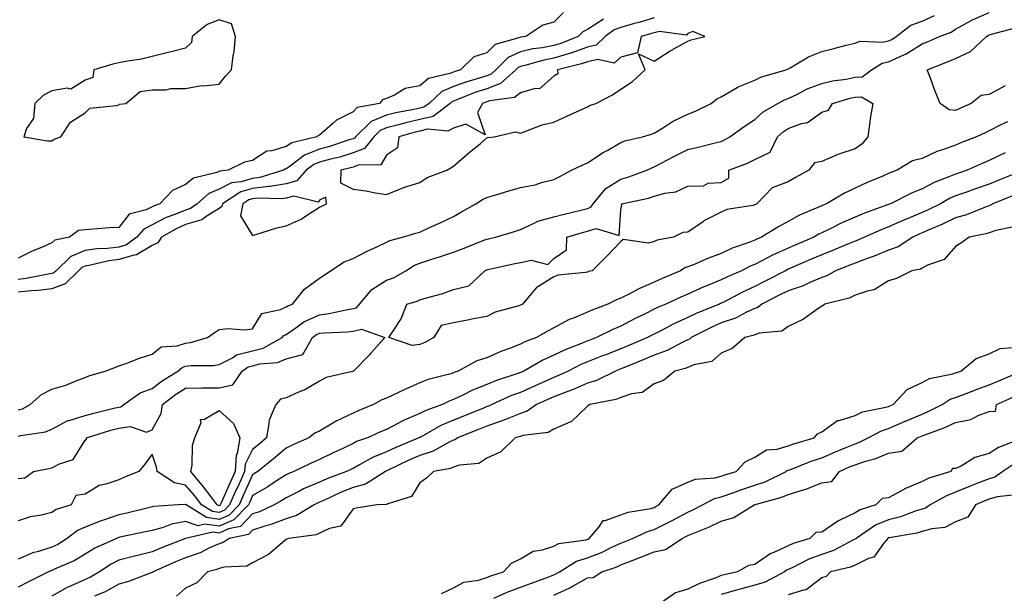
# Model space of a CAD drawing. Units: inches. Extents: x 992243 to 994883, y 7300538 to 7303178.
# Drawn here: x 992708 to 993003, y 7300946 to 7301117 of the extents above; entities that cross this region are included whole.
import ezdxf

# ---------------------------------------------------------------- set-up
doc = ezdxf.new("R2010")
doc.units = ezdxf.units.IN
doc.header["$MEASUREMENT"] = 0
doc.layers.add('Contour_99227300', color=7, linetype='Continuous', true_color=0x35807c)

msp = doc.modelspace()

# ---------------------------------------------------------------- linework, layer by layer
at = {"layer": 'Contour_99227300'}
for points in [[(992708.05, 7300992.49, 3182), (992708.84, 7300992.71, 3182), (992716.23, 7300993.74, 3182), (992718.05, 7300994.51, 3182), (992722.86, 7300997.11, 3182), (992723.29, 7300997.16, 3182), (992728.05, 7300998.67, 3182), (992730.58, 7300999.39, 3182), (992737.04, 7301000.91, 3182), (992738.05, 7301001.18, 3182), (992738.7, 7301001.27, 3182), (992739.56, 7301001.92, 3182), (992744.51, 7301005.46, 3182), (992748.05, 7301006.76, 3182), (992751, 7301008.97, 3182), (992755.75, 7301011.92, 3182), (992756.97, 7301013, 3182), (992758.05, 7301013.36, 3182), (992759.7, 7301013.57, 3182), (992766.41, 7301013.56, 3182), (992768.05, 7301013.84, 3182), (992772.05, 7301015.92, 3182), (992773.24, 7301016.73, 3182), (992778.05, 7301017.93, 3182), (992781.23, 7301018.74, 3182), (992786.91, 7301021.92, 3182), (992787.41, 7301022.56, 3182), (992788.05, 7301022.88, 3182), (992791, 7301024.87, 3182), (992793.36, 7301026.61, 3182), (992798.05, 7301028.76, 3182), (992800.87, 7301029.1, 3182), (992806.49, 7301030.36, 3182), (992808.05, 7301030.58, 3182), (992809.13, 7301030.84, 3182), (992810, 7301031.92, 3182), (992813.65, 7301036.32, 3182), (992818.05, 7301039.04, 3182), (992820.15, 7301039.82, 3182), (992823.79, 7301041.92, 3182), (992826.43, 7301043.54, 3182), (992828.05, 7301044.14, 3182), (992831.34, 7301045.21, 3182), (992833.93, 7301046.04, 3182), (992838.05, 7301047.41, 3182), (992841.3, 7301048.67, 3182), (992847.13, 7301051, 3182), (992848.05, 7301051.36, 3182), (992848.5, 7301051.47, 3182), (992850.61, 7301051.92, 3182), (992856.31, 7301053.66, 3182), (992858.05, 7301054.24, 3182), (992862.34, 7301056.21, 3182), (992863.22, 7301056.75, 3182), (992868.05, 7301057.96, 3182), (992871.16, 7301058.81, 3182), (992876.12, 7301059.99, 3182), (992878.05, 7301060.48, 3182), (992879.12, 7301060.85, 3182), (992879.8, 7301061.92, 3182), (992883.53, 7301066.44, 3182), (992888.05, 7301069.3, 3182), (992890.11, 7301069.86, 3182), (992895.78, 7301071.92, 3182), (992897.3, 7301072.67, 3182), (992898.05, 7301072.92, 3182), (992900.15, 7301074.02, 3182), (992903.93, 7301076.04, 3182), (992908.05, 7301078.12, 3182), (992911.11, 7301078.86, 3182), (992916.25, 7301080.12, 3182), (992918.05, 7301080.56, 3182), (992919, 7301080.97, 3182), (992920.66, 7301081.92, 3182), (992924.94, 7301085.03, 3182), (992928.05, 7301087.05, 3182), (992930.62, 7301089.35, 3182), (992935, 7301091.92, 3182), (992936.97, 7301093, 3182), (992938.05, 7301093.39, 3182), (992940.84, 7301094.71, 3182), (992943.73, 7301096.24, 3182), (992948.05, 7301097.9, 3182), (992951.32, 7301098.65, 3182), (992955.32, 7301099.19, 3182), (992958.05, 7301099.72, 3182), (992960.14, 7301099.83, 3182), (992962.95, 7301101.92, 3182), (992966.08, 7301103.89, 3182), (992968.05, 7301104.32, 3182), (992972.55, 7301106.42, 3182), (992973.26, 7301106.71, 3182), (992978.05, 7301109.67, 3182), (992979.64, 7301110.33, 3182), (992983.22, 7301111.92, 3182), (992986.73, 7301113.24, 3182), (992988.05, 7301114.07, 3182), (992992.94, 7301116.81, 3182), (992993.08, 7301116.89, 3182), (992998.05, 7301119.09, 3182)], [(992870.91, 7301119.06, 3181), (992868.05, 7301116.17, 3181), (992864.72, 7301115.25, 3181), (992859.65, 7301111.92, 3181), (992858.25, 7301111.72, 3181), (992858.05, 7301111.69, 3181), (992857.61, 7301111.48, 3181), (992850.48, 7301109.49, 3181), (992848.05, 7301107.04, 3181), (992844.17, 7301105.8, 3181), (992840.17, 7301101.92, 3181), (992838.52, 7301101.45, 3181), (992838.05, 7301101.28, 3181), (992836.94, 7301100.81, 3181), (992830.58, 7301099.39, 3181), (992828.05, 7301097.15, 3181), (992823.66, 7301096.31, 3181), (992820.49, 7301094.36, 3181), (992818.05, 7301093.38, 3181), (992816.93, 7301093.04, 3181), (992815.97, 7301091.92, 3181), (992809.33, 7301090.64, 3181), (992808.05, 7301089.41, 3181), (992803.11, 7301086.86, 3181), (992801.92, 7301085.79, 3181), (992798.05, 7301082.46, 3181), (992797.63, 7301082.34, 3181), (992797.27, 7301081.92, 3181), (992789.8, 7301080.17, 3181), (992788.05, 7301078.99, 3181), (992783.84, 7301077.71, 3181), (992782.34, 7301077.63, 3181), (992778.05, 7301074.88, 3181), (992775.59, 7301074.38, 3181), (992770.77, 7301071.92, 3181), (992768.32, 7301071.65, 3181), (992768.05, 7301071.51, 3181), (992767.34, 7301071.21, 3181), (992760.37, 7301069.6, 3181), (992758.05, 7301067.68, 3181), (992754.08, 7301065.89, 3181), (992750.3, 7301061.92, 3181), (992748.64, 7301061.33, 3181), (992748.05, 7301061.02, 3181), (992746.28, 7301060.15, 3181), (992741.2, 7301058.77, 3181), (992738.05, 7301054.84, 3181), (992735.26, 7301054.71, 3181), (992730.41, 7301054.28, 3181), (992728.05, 7301054.17, 3181), (992726.02, 7301053.95, 3181), (992723.33, 7301051.92, 3181), (992718.94, 7301051.03, 3181), (992718.05, 7301050.2, 3181), (992714.96, 7301048.83, 3181), (992712.24, 7301047.73, 3181), (992708.05, 7301045.61, 3181)], [(992708.05, 7301000.32, 3183), (992709.3, 7301000.67, 3183), (992711.61, 7301001.92, 3183), (992715.01, 7301004.96, 3183), (992718.05, 7301006.55, 3183), (992722.22, 7301007.75, 3183), (992725.04, 7301008.91, 3183), (992728.05, 7301009.97, 3183), (992729.41, 7301010.56, 3183), (992733.97, 7301011.92, 3183), (992736.95, 7301013.02, 3183), (992738.05, 7301013.48, 3183), (992740.45, 7301014.32, 3183), (992744.24, 7301015.73, 3183), (992748.05, 7301016.98, 3183), (992750.79, 7301019.18, 3183), (992755.56, 7301019.43, 3183), (992758.05, 7301020.26, 3183), (992759.52, 7301020.45, 3183), (992764.59, 7301021.92, 3183), (992766.61, 7301023.36, 3183), (992768.05, 7301024.35, 3183), (992770.73, 7301024.6, 3183), (992775.77, 7301024.2, 3183), (992778.05, 7301024.51, 3183), (992780.83, 7301029.14, 3183), (992786.4, 7301030.27, 3183), (992788.05, 7301031.07, 3183), (992788.56, 7301031.41, 3183), (992789.98, 7301031.92, 3183), (992793.6, 7301036.37, 3183), (992798.05, 7301039.64, 3183), (992799.41, 7301040.56, 3183), (992801.34, 7301041.92, 3183), (992805.41, 7301044.56, 3183), (992808.05, 7301045.57, 3183), (992812.23, 7301047.74, 3183), (992815.2, 7301049.07, 3183), (992818.05, 7301050.42, 3183), (992819.04, 7301050.93, 3183), (992822.83, 7301051.92, 3183), (992826.83, 7301053.14, 3183), (992828.05, 7301053.46, 3183), (992830.92, 7301054.79, 3183), (992833.85, 7301056.12, 3183), (992838.05, 7301058.11, 3183), (992840.5, 7301059.47, 3183), (992844.77, 7301061.92, 3183), (992846.78, 7301063.19, 3183), (992848.05, 7301063.8, 3183), (992850.72, 7301064.59, 3183), (992854.25, 7301065.72, 3183), (992858.05, 7301066.78, 3183), (992862.42, 7301067.55, 3183), (992864.39, 7301068.26, 3183), (992868.05, 7301069.16, 3183), (992869.86, 7301070.11, 3183), (992873.35, 7301071.92, 3183), (992876.48, 7301073.49, 3183), (992878.05, 7301074.13, 3183), (992882.78, 7301077.19, 3183), (992884.01, 7301077.88, 3183), (992888.05, 7301080.2, 3183), (992889.26, 7301080.71, 3183), (992894.53, 7301081.92, 3183), (992897.24, 7301082.73, 3183), (992898.05, 7301082.98, 3183), (992900.83, 7301084.7, 3183), (992903.5, 7301086.47, 3183), (992908.05, 7301088.67, 3183), (992910.4, 7301089.57, 3183), (992915.03, 7301091.92, 3183), (992916.7, 7301093.27, 3183), (992918.05, 7301093.9, 3183), (992922.78, 7301096.65, 3183), (992923.11, 7301096.86, 3183), (992928.05, 7301098.89, 3183), (992930.1, 7301099.87, 3183), (992937.49, 7301101.92, 3183), (992937.85, 7301102.12, 3183), (992938.05, 7301102.19, 3183), (992938.63, 7301102.5, 3183), (992944.14, 7301105.83, 3183), (992948.05, 7301107.38, 3183), (992951.65, 7301108.32, 3183), (992955.39, 7301109.26, 3183), (992958.05, 7301109.95, 3183), (992959.42, 7301110.55, 3183), (992966.34, 7301110.21, 3183), (992968.05, 7301110.58, 3183), (992968.96, 7301111.01, 3183), (992970.31, 7301111.92, 3183), (992974.71, 7301115.26, 3183), (992978.05, 7301116.48, 3183), (992981.78, 7301118.19, 3183)], [(992898.05, 7301117.49, 3183), (992893.79, 7301116.18, 3183), (992891.77, 7301115.64, 3183), (992888.05, 7301114.57, 3183), (992886.08, 7301113.89, 3183), (992883.42, 7301111.92, 3183), (992880.67, 7301109.3, 3183), (992878.05, 7301108.7, 3183), (992873.09, 7301106.96, 3183), (992873.03, 7301106.94, 3183), (992868.05, 7301105.45, 3183), (992865.1, 7301104.87, 3183), (992859.38, 7301103.25, 3183), (992858.05, 7301102.95, 3183), (992857.35, 7301102.62, 3183), (992856.65, 7301101.92, 3183), (992852.15, 7301097.82, 3183), (992848.05, 7301096.3, 3183), (992844.75, 7301095.22, 3183), (992839.07, 7301092.94, 3183), (992838.05, 7301092.56, 3183), (992837.6, 7301092.37, 3183), (992837.11, 7301091.92, 3183), (992832, 7301087.97, 3183), (992828.05, 7301087.06, 3183), (992823.85, 7301086.12, 3183), (992821.61, 7301085.48, 3183), (992818.05, 7301084.61, 3183), (992816.17, 7301083.8, 3183), (992814.23, 7301081.92, 3183), (992811.51, 7301078.46, 3183), (992808.05, 7301077.09, 3183), (992804.09, 7301075.88, 3183), (992801.35, 7301075.22, 3183), (992798.05, 7301074.3, 3183), (992796.34, 7301073.63, 3183), (992794.09, 7301071.92, 3183), (992791.24, 7301068.73, 3183), (992788.05, 7301067.9, 3183), (992783.25, 7301067.12, 3183), (992782.94, 7301067.03, 3183), (992778.05, 7301066.45, 3183), (992774.54, 7301065.43, 3183), (992769.03, 7301061.92, 3183), (992768.87, 7301061.1, 3183), (992768.05, 7301060.52, 3183), (992764.48, 7301058.35, 3183), (992762.84, 7301057.13, 3183), (992758.05, 7301055.68, 3183), (992755.4, 7301054.57, 3183), (992750.82, 7301051.92, 3183), (992749.75, 7301050.22, 3183), (992748.05, 7301049.41, 3183), (992743.35, 7301046.62, 3183), (992742.71, 7301046.58, 3183), (992738.05, 7301045.21, 3183), (992735.11, 7301044.86, 3183), (992729.67, 7301043.54, 3183), (992728.05, 7301043.3, 3183), (992727.07, 7301042.9, 3183), (992726.06, 7301041.92, 3183), (992722.03, 7301037.94, 3183), (992718.05, 7301036.49, 3183), (992713.99, 7301035.98, 3183), (992712.05, 7301035.92, 3183), (992708.05, 7301035.5, 3183)], [(992882.91, 7301117.06, 3182), (992878.05, 7301113.98, 3182), (992876.69, 7301113.28, 3182), (992875.34, 7301111.92, 3182), (992870.14, 7301109.83, 3182), (992868.05, 7301109.21, 3182), (992864.68, 7301108.55, 3182), (992861.8, 7301108.17, 3182), (992858.05, 7301107.32, 3182), (992854.38, 7301105.59, 3182), (992850.73, 7301101.92, 3182), (992849.33, 7301100.64, 3182), (992848.05, 7301100.17, 3182), (992845.45, 7301099.32, 3182), (992841.71, 7301098.26, 3182), (992838.05, 7301096.92, 3182), (992834.54, 7301095.43, 3182), (992830.76, 7301091.92, 3182), (992829.23, 7301090.74, 3182), (992828.05, 7301090.46, 3182), (992826.18, 7301090.05, 3182), (992820.87, 7301089.1, 3182), (992818.05, 7301088.4, 3182), (992813.48, 7301086.49, 3182), (992808.81, 7301081.92, 3182), (992808.48, 7301081.49, 3182), (992808.05, 7301081.32, 3182), (992807.2, 7301081.07, 3182), (992800.98, 7301078.99, 3182), (992798.05, 7301078.19, 3182), (992793.56, 7301076.41, 3182), (992789.32, 7301073.19, 3182), (992788.05, 7301072.33, 3182), (992787.74, 7301072.23, 3182), (992787.32, 7301071.92, 3182), (992780.21, 7301069.76, 3182), (992778.05, 7301069.51, 3182), (992774.63, 7301068.5, 3182), (992771.79, 7301068.18, 3182), (992768.05, 7301066.3, 3182), (992764.96, 7301065.01, 3182), (992761.46, 7301061.92, 3182), (992759.5, 7301060.47, 3182), (992758.05, 7301060.04, 3182), (992754.8, 7301058.67, 3182), (992752.21, 7301057.76, 3182), (992748.05, 7301055.57, 3182), (992745.61, 7301054.36, 3182), (992743.46, 7301051.92, 3182), (992740.34, 7301049.63, 3182), (992738.05, 7301048.96, 3182), (992734.69, 7301048.56, 3182), (992731.5, 7301048.47, 3182), (992728.05, 7301047.96, 3182), (992723.8, 7301046.17, 3182), (992719.36, 7301041.92, 3182), (992718.7, 7301041.27, 3182), (992718.05, 7301041.03, 3182), (992717.03, 7301040.9, 3182), (992710.41, 7301039.56, 3182), (992708.05, 7301039.31, 3182)], [(993002.83, 7301097.14, 3181), (992998.05, 7301094.53, 3181), (992995.7, 7301094.27, 3181), (992992.75, 7301091.92, 3181), (992989.5, 7301090.47, 3181), (992988.05, 7301089.81, 3181), (992986.09, 7301089.96, 3181), (992983.44, 7301091.92, 3181), (992981.86, 7301095.73, 3181), (992980.53, 7301099.44, 3181), (992979.58, 7301101.92, 3181), (992985.67, 7301104.3, 3181), (992988.05, 7301105.33, 3181), (992992.55, 7301107.42, 3181), (992997.24, 7301111.92, 3181), (992997.74, 7301112.23, 3181), (992998.05, 7301112.36, 3181), (992998.77, 7301112.64, 3181), (993005.56, 7301114.41, 3181)], [(993003.53, 7301086.44, 3182), (993001.59, 7301085.46, 3182), (992998.05, 7301083.66, 3182), (992996.85, 7301083.12, 3182), (992994.29, 7301081.92, 3182), (992989.78, 7301080.19, 3182), (992988.05, 7301079.44, 3182), (992984.14, 7301078.01, 3182), (992982.44, 7301077.53, 3182), (992978.05, 7301075.47, 3182), (992975.2, 7301074.77, 3182), (992970.64, 7301071.92, 3182), (992968.72, 7301071.25, 3182), (992968.05, 7301070.93, 3182), (992966.31, 7301070.18, 3182), (992961.66, 7301068.31, 3182), (992958.05, 7301066.56, 3182), (992954.84, 7301065.13, 3182), (992949.53, 7301061.92, 3182), (992948.48, 7301061.49, 3182), (992948.05, 7301061.29, 3182), (992946.88, 7301060.75, 3182), (992941.43, 7301058.54, 3182), (992938.05, 7301056.63, 3182), (992935, 7301054.97, 3182), (992930.09, 7301051.92, 3182), (992928.64, 7301051.33, 3182), (992928.05, 7301051.04, 3182), (992926.59, 7301050.46, 3182), (992921.34, 7301048.63, 3182), (992918.05, 7301047.08, 3182), (992914.28, 7301045.69, 3182), (992909.92, 7301043.79, 3182), (992908.05, 7301043.02, 3182), (992907.22, 7301042.75, 3182), (992905.9, 7301041.92, 3182), (992900.43, 7301039.54, 3182), (992898.05, 7301038.45, 3182), (992893.43, 7301036.54, 3182), (992891.66, 7301035.53, 3182), (992888.05, 7301033.67, 3182), (992886.73, 7301033.24, 3182), (992884.14, 7301031.92, 3182), (992879.71, 7301030.26, 3182), (992878.05, 7301029.49, 3182), (992873.9, 7301027.77, 3182), (992872.62, 7301027.35, 3182), (992868.05, 7301024.87, 3182), (992866.13, 7301023.84, 3182), (992862.84, 7301021.92, 3182), (992859.35, 7301020.62, 3182), (992858.05, 7301019.94, 3182), (992854.76, 7301018.63, 3182), (992852.25, 7301017.72, 3182), (992848.05, 7301015.86, 3182), (992845.01, 7301014.96, 3182), (992839.48, 7301011.92, 3182), (992838.42, 7301011.55, 3182), (992838.05, 7301011.38, 3182), (992837.24, 7301011.11, 3182), (992830.53, 7301009.44, 3182), (992828.05, 7301008.37, 3182), (992823.55, 7301006.42, 3182), (992821.6, 7301005.47, 3182), (992818.05, 7301003.82, 3182), (992816.69, 7301003.28, 3182), (992814.18, 7301001.92, 3182), (992809.83, 7301000.14, 3182), (992808.05, 7300999.34, 3182), (992803.2, 7300997.07, 3182), (992802.99, 7300996.98, 3182), (992798.05, 7300994.01, 3182), (992796.62, 7300993.35, 3182), (992794.88, 7300991.92, 3182), (992790.09, 7300989.88, 3182), (992788.05, 7300988.91, 3182), (992784.28, 7300985.69, 3182), (992779.62, 7300981.92, 3182), (992778.67, 7300981.3, 3182), (992778.05, 7300980.92, 3182), (992775.24, 7300974.73, 3182), (992774, 7300971.92, 3182), (992771.06, 7300968.91, 3182), (992768.05, 7300967.59, 3182), (992764.25, 7300968.12, 3182), (992758.16, 7300971.92, 3182), (992758.11, 7300971.98, 3182), (992758.05, 7300972.06, 3182), (992757.88, 7300972.09, 3182), (992755.82, 7300971.92, 3182), (992748.49, 7300971.48, 3182), (992748.05, 7300971.36, 3182), (992747.32, 7300971.19, 3182), (992740.5, 7300969.47, 3182), (992738.05, 7300968.92, 3182), (992733.47, 7300967.34, 3182), (992732.83, 7300967.14, 3182), (992728.05, 7300965.26, 3182), (992725.73, 7300964.24, 3182), (992722.71, 7300961.92, 3182), (992719.83, 7300960.14, 3182), (992718.05, 7300959.28, 3182), (992714.14, 7300958.01, 3182), (992712.38, 7300957.59, 3182), (992708.05, 7300955.75, 3182)], [(993002.86, 7301077.11, 3183), (992998.05, 7301074.81, 3183), (992995.99, 7301073.98, 3183), (992991.47, 7301071.92, 3183), (992988.9, 7301071.07, 3183), (992988.05, 7301070.77, 3183), (992986.05, 7301069.92, 3183), (992981.67, 7301068.3, 3183), (992978.05, 7301066.42, 3183), (992974.84, 7301065.13, 3183), (992968.59, 7301061.92, 3183), (992968.2, 7301061.77, 3183), (992968.05, 7301061.71, 3183), (992967.7, 7301061.57, 3183), (992960.88, 7301059.09, 3183), (992958.05, 7301057.91, 3183), (992953.87, 7301056.1, 3183), (992950.54, 7301054.41, 3183), (992948.05, 7301053.21, 3183), (992947.16, 7301052.81, 3183), (992945.72, 7301051.92, 3183), (992940.35, 7301049.62, 3183), (992938.05, 7301048.62, 3183), (992933.4, 7301046.57, 3183), (992931.87, 7301045.74, 3183), (992928.05, 7301043.8, 3183), (992926.7, 7301043.27, 3183), (992924.1, 7301041.92, 3183), (992919.9, 7301040.07, 3183), (992918.05, 7301039.15, 3183), (992913.43, 7301037.3, 3183), (992912.86, 7301037.11, 3183), (992908.05, 7301034.92, 3183), (992905.97, 7301034, 3183), (992901.5, 7301031.92, 3183), (992899.04, 7301030.93, 3183), (992898.05, 7301030.44, 3183), (992895.08, 7301028.95, 3183), (992892.34, 7301027.63, 3183), (992888.05, 7301025.34, 3183), (992885.63, 7301024.34, 3183), (992880.76, 7301021.92, 3183), (992878.77, 7301021.2, 3183), (992878.05, 7301020.92, 3183), (992876.31, 7301020.18, 3183), (992871.61, 7301018.36, 3183), (992868.05, 7301016.65, 3183), (992864.75, 7301015.22, 3183), (992859.09, 7301011.92, 3183), (992858.36, 7301011.61, 3183), (992858.05, 7301011.46, 3183), (992857.33, 7301011.2, 3183), (992850.87, 7301009.1, 3183), (992848.05, 7301007.93, 3183), (992843.75, 7301006.22, 3183), (992840.82, 7301004.69, 3183), (992838.05, 7301003.38, 3183), (992836.96, 7301003.01, 3183), (992834.81, 7301001.92, 3183), (992829.84, 7301000.13, 3183), (992828.05, 7300999.21, 3183), (992823.37, 7300997.24, 3183), (992822.9, 7300997.07, 3183), (992818.05, 7300994.49, 3183), (992816.24, 7300993.73, 3183), (992812.39, 7300991.92, 3183), (992809.12, 7300990.85, 3183), (992808.05, 7300990.29, 3183), (992804.96, 7300988.83, 3183), (992802.35, 7300987.62, 3183), (992798.05, 7300985.52, 3183), (992795.55, 7300984.42, 3183), (992790.41, 7300981.92, 3183), (992788.71, 7300981.26, 3183), (992788.05, 7300980.92, 3183), (992785.24, 7300979.11, 3183), (992782.61, 7300977.36, 3183), (992778.05, 7300974.69, 3183), (992777.19, 7300972.78, 3183), (992776.8, 7300971.92, 3183), (992772.47, 7300967.5, 3183), (992768.05, 7300965.55, 3183), (992763.83, 7300966.14, 3183), (992761.82, 7300965.69, 3183), (992758.05, 7300966.99, 3183), (992753.8, 7300966.17, 3183), (992751.33, 7300965.2, 3183), (992748.05, 7300964.32, 3183), (992746.11, 7300963.86, 3183), (992738.42, 7300962.29, 3183), (992738.05, 7300962.2, 3183), (992737.84, 7300962.13, 3183), (992737.35, 7300961.92, 3183), (992730.97, 7300959, 3183), (992728.05, 7300957.19, 3183), (992724.71, 7300955.26, 3183), (992718.84, 7300952.71, 3183), (992718.05, 7300952.33, 3183), (992717.75, 7300952.22, 3183), (992717.13, 7300951.92, 3183), (992711.08, 7300948.89, 3183), (992708.05, 7300947.33, 3183)], [(993007.9, 7301071.77, 3184), (993001.02, 7301068.95, 3184), (992998.05, 7301067.76, 3184), (992993.7, 7301066.27, 3184), (992991.64, 7301065.51, 3184), (992988.05, 7301064.24, 3184), (992986.42, 7301063.55, 3184), (992983.52, 7301061.92, 3184), (992979.87, 7301060.1, 3184), (992978.05, 7301059.3, 3184), (992973.59, 7301057.46, 3184), (992972.82, 7301057.15, 3184), (992968.05, 7301055, 3184), (992965.83, 7301054.14, 3184), (992960.82, 7301051.92, 3184), (992958.89, 7301051.08, 3184), (992958.05, 7301050.77, 3184), (992956.08, 7301049.95, 3184), (992951.83, 7301048.14, 3184), (992948.05, 7301046.64, 3184), (992944.75, 7301045.22, 3184), (992938.77, 7301042.64, 3184), (992938.05, 7301042.33, 3184), (992937.77, 7301042.2, 3184), (992937.24, 7301041.92, 3184), (992931.17, 7301038.8, 3184), (992928.05, 7301037.21, 3184), (992924.43, 7301035.54, 3184), (992918.58, 7301032.45, 3184), (992918.05, 7301032.18, 3184), (992917.86, 7301032.11, 3184), (992917.48, 7301031.92, 3184), (992910.77, 7301029.2, 3184), (992908.05, 7301027.89, 3184), (992903.91, 7301026.06, 3184), (992900.19, 7301024.06, 3184), (992898.05, 7301022.97, 3184), (992897.35, 7301022.62, 3184), (992896.06, 7301021.92, 3184), (992890.45, 7301019.52, 3184), (992888.05, 7301018.52, 3184), (992883.25, 7301016.72, 3184), (992882.59, 7301016.46, 3184), (992878.05, 7301014.68, 3184), (992876.11, 7301013.86, 3184), (992872.3, 7301011.92, 3184), (992869.41, 7301010.56, 3184), (992868.05, 7301010.04, 3184), (992864.65, 7301008.52, 3184), (992862.42, 7301007.55, 3184), (992858.05, 7301005.56, 3184), (992855.38, 7301004.59, 3184), (992849.51, 7301001.92, 3184), (992848.51, 7301001.46, 3184), (992848.05, 7301001.3, 3184), (992847.01, 7301000.88, 3184), (992841.4, 7300998.57, 3184), (992838.05, 7300997.2, 3184), (992834.33, 7300995.64, 3184), (992828.44, 7300992.31, 3184), (992828.05, 7300992.11, 3184), (992827.92, 7300992.05, 3184), (992827.7, 7300991.92, 3184), (992820.85, 7300989.12, 3184), (992818.05, 7300987.82, 3184), (992813.85, 7300986.12, 3184), (992810, 7300983.87, 3184), (992808.05, 7300982.85, 3184), (992807.42, 7300982.55, 3184), (992806.15, 7300981.92, 3184), (992800.26, 7300979.71, 3184), (992798.05, 7300978.73, 3184), (992793.29, 7300976.68, 3184), (992792.27, 7300976.14, 3184), (992788.05, 7300974.06, 3184), (992786.75, 7300973.22, 3184), (992784.47, 7300971.92, 3184), (992780.08, 7300969.89, 3184), (992778.05, 7300969.23, 3184), (992774.47, 7300965.5, 3184), (992770.89, 7300964.76, 3184), (992768.05, 7300963.52, 3184), (992766.19, 7300963.78, 3184), (992758.06, 7300961.93, 3184), (992758.01, 7300961.92, 3184), (992750.86, 7300959.11, 3184), (992748.05, 7300957.89, 3184), (992743.23, 7300956.74, 3184), (992742.73, 7300956.6, 3184), (992738.05, 7300955.37, 3184), (992735.76, 7300954.21, 3184), (992732.29, 7300951.92, 3184), (992729.62, 7300950.35, 3184), (992728.05, 7300949.63, 3184), (992723.87, 7300947.74, 3184), (992722.69, 7300947.28, 3184), (992718.05, 7300944.67, 3184)], [(993005.52, 7301064.45, 3185), (992999.21, 7301061.92, 3185), (992998.5, 7301061.47, 3185), (992998.05, 7301061.32, 3185), (992997.14, 7301061.01, 3185), (992991.34, 7301058.63, 3185), (992988.05, 7301057.72, 3185), (992984.12, 7301055.85, 3185), (992980.37, 7301054.24, 3185), (992978.05, 7301053.21, 3185), (992977.14, 7301052.83, 3185), (992975.25, 7301051.92, 3185), (992970.94, 7301049.03, 3185), (992968.05, 7301048.03, 3185), (992963.71, 7301046.26, 3185), (992961.69, 7301045.56, 3185), (992958.05, 7301044.21, 3185), (992956.44, 7301043.53, 3185), (992952.22, 7301041.92, 3185), (992949.55, 7301040.42, 3185), (992948.05, 7301039.89, 3185), (992944.52, 7301038.39, 3185), (992942.55, 7301037.42, 3185), (992938.05, 7301035.92, 3185), (992935.4, 7301034.57, 3185), (992930.17, 7301031.92, 3185), (992929.03, 7301030.94, 3185), (992928.05, 7301030.6, 3185), (992925.64, 7301029.51, 3185), (992922.26, 7301027.71, 3185), (992918.05, 7301026.29, 3185), (992915.01, 7301024.96, 3185), (992909.04, 7301021.92, 3185), (992908.53, 7301021.44, 3185), (992908.05, 7301021.25, 3185), (992906.8, 7301020.67, 3185), (992901.94, 7301018.03, 3185), (992898.05, 7301016.7, 3185), (992894.69, 7301015.28, 3185), (992889.14, 7301013.01, 3185), (992888.05, 7301012.55, 3185), (992887.58, 7301012.39, 3185), (992886.44, 7301011.92, 3185), (992880.83, 7301009.14, 3185), (992878.05, 7301008.31, 3185), (992873.62, 7301006.35, 3185), (992871.88, 7301005.75, 3185), (992868.05, 7301004.25, 3185), (992866.43, 7301003.54, 3185), (992862.91, 7301001.92, 3185), (992860.05, 7300999.92, 3185), (992858.05, 7300999.28, 3185), (992853.62, 7300997.49, 3185), (992852.84, 7300997.13, 3185), (992848.05, 7300995.49, 3185), (992845.52, 7300994.45, 3185), (992839.28, 7300991.92, 3185), (992838.58, 7300991.39, 3185), (992838.05, 7300991.23, 3185), (992836.76, 7300990.63, 3185), (992832.03, 7300987.94, 3185), (992828.05, 7300986.71, 3185), (992824.7, 7300985.27, 3185), (992818.33, 7300982.2, 3185), (992818.05, 7300982.08, 3185), (992817.94, 7300982.03, 3185), (992817.76, 7300981.92, 3185), (992811.83, 7300978.14, 3185), (992808.05, 7300977.15, 3185), (992804.32, 7300975.65, 3185), (992799.51, 7300973.38, 3185), (992798.05, 7300972.73, 3185), (992797.48, 7300972.49, 3185), (992796.41, 7300971.92, 3185), (992791.21, 7300968.76, 3185), (992788.05, 7300967.81, 3185), (992783.84, 7300966.13, 3185), (992781.71, 7300965.58, 3185), (992778.05, 7300964.39, 3185), (992776.84, 7300963.13, 3185), (992771.03, 7300961.92, 3185), (992769.29, 7300960.68, 3185), (992768.05, 7300960.33, 3185), (992765.21, 7300959.08, 3185), (992762.35, 7300957.62, 3185), (992758.05, 7300956.15, 3185), (992755.05, 7300954.92, 3185), (992748.39, 7300951.92, 3185), (992748.22, 7300951.75, 3185), (992748.05, 7300951.69, 3185), (992747.71, 7300951.58, 3185), (992740.97, 7300949, 3185), (992738.05, 7300948.21, 3185), (992733.99, 7300945.98, 3185), (992730.83, 7300944.7, 3185)], [(993005, 7301054.97, 3186), (993000.06, 7301053.93, 3186), (992998.05, 7301053.24, 3186), (992997.06, 7301052.91, 3186), (992992.08, 7301051.92, 3186), (992989.78, 7301050.19, 3186), (992988.05, 7301049.12, 3186), (992984.68, 7301045.29, 3186), (992979.68, 7301043.55, 3186), (992978.05, 7301042.7, 3186), (992977.55, 7301042.42, 3186), (992974.95, 7301041.92, 3186), (992970.38, 7301039.59, 3186), (992968.05, 7301038.88, 3186), (992963.76, 7301036.21, 3186), (992962.07, 7301035.94, 3186), (992958.05, 7301034.56, 3186), (992956.27, 7301033.7, 3186), (992948.95, 7301031.92, 3186), (992948.46, 7301031.51, 3186), (992948.05, 7301031.32, 3186), (992946.18, 7301030.05, 3186), (992942.58, 7301027.39, 3186), (992938.05, 7301025.28, 3186), (992936.15, 7301023.82, 3186), (992929.33, 7301023.2, 3186), (992928.05, 7301022.76, 3186), (992927.47, 7301022.5, 3186), (992925.1, 7301021.92, 3186), (992921.29, 7301018.68, 3186), (992918.05, 7301017.26, 3186), (992915.24, 7301014.73, 3186), (992909.91, 7301013.78, 3186), (992908.05, 7301013.02, 3186), (992907.3, 7301012.67, 3186), (992904.21, 7301011.92, 3186), (992900.84, 7301009.13, 3186), (992898.05, 7301008.07, 3186), (992894.44, 7301005.53, 3186), (992891.24, 7301005.11, 3186), (992888.05, 7301004, 3186), (992886.58, 7301003.39, 3186), (992878.78, 7301001.92, 3186), (992878.37, 7301001.6, 3186), (992878.05, 7301001.43, 3186), (992873.2, 7300996.77, 3186), (992872.81, 7300996.68, 3186), (992868.05, 7300994.54, 3186), (992866.39, 7300993.58, 3186), (992858.77, 7300992.64, 3186), (992858.05, 7300992.41, 3186), (992857.7, 7300992.27, 3186), (992856.49, 7300991.92, 3186), (992852.23, 7300987.74, 3186), (992848.05, 7300985.85, 3186), (992845.64, 7300984.33, 3186), (992839.9, 7300983.77, 3186), (992838.05, 7300983.17, 3186), (992837.19, 7300982.78, 3186), (992832.11, 7300981.92, 3186), (992830.05, 7300979.92, 3186), (992828.05, 7300978.57, 3186), (992825.56, 7300974.41, 3186), (992818.41, 7300972.28, 3186), (992818.05, 7300972.09, 3186), (992817.94, 7300972.03, 3186), (992815.12, 7300971.92, 3186), (992809.01, 7300970.96, 3186), (992808.05, 7300970.77, 3186), (992804.38, 7300965.59, 3186), (992801.02, 7300964.89, 3186), (992798.05, 7300963.49, 3186), (992797, 7300962.97, 3186), (992788.74, 7300961.92, 3186), (992788.28, 7300961.69, 3186), (992788.05, 7300961.63, 3186), (992786.25, 7300960.12, 3186), (992782.84, 7300957.13, 3186), (992778.05, 7300954.65, 3186), (992776.31, 7300953.66, 3186), (992769.5, 7300953.37, 3186), (992768.05, 7300952.96, 3186), (992767.34, 7300952.63, 3186), (992764.63, 7300951.92, 3186), (992761.37, 7300948.6, 3186), (992758.05, 7300947.03, 3186), (992755.31, 7300944.66, 3186)], [(992708.05, 7300979.84, 3181), (992709.97, 7300980, 3181), (992712.65, 7300981.92, 3181), (992717.17, 7300982.8, 3181), (992718.05, 7300982.96, 3181), (992720.34, 7300984.21, 3181), (992724.44, 7300985.53, 3181), (992728.05, 7300991.32, 3181), (992728.41, 7300991.56, 3181), (992728.41, 7300991.92, 3181), (992735.73, 7300994.24, 3181), (992738.05, 7300994.86, 3181), (992741.44, 7300995.31, 3181), (992746.35, 7300993.62, 3181), (992748.05, 7300994.39, 3181), (992750.75, 7300999.22, 3181), (992751.17, 7301001.92, 3181), (992755.06, 7301004.91, 3181), (992758.05, 7301006.84, 3181), (992763.03, 7301006.9, 3181), (992763.07, 7301006.9, 3181), (992768.05, 7301006.95, 3181), (992772.18, 7301007.79, 3181), (992774.9, 7301011.92, 3181), (992776.76, 7301013.21, 3181), (992778.05, 7301013.53, 3181), (992780.21, 7301014.08, 3181), (992785.48, 7301014.49, 3181), (992788.05, 7301015.56, 3181), (992793.05, 7301016.92, 3181), (992795.98, 7301021.92, 3181), (992797.17, 7301022.8, 3181), (992798.05, 7301023.2, 3181), (992799.51, 7301023.38, 3181), (992806.36, 7301023.61, 3181), (992808.05, 7301023.85, 3181), (992810.61, 7301024.48, 3181), (992817.6, 7301021.92, 3181), (992813.38, 7301017.25, 3181), (992813.07, 7301016.9, 3181), (992808.24, 7301011.92, 3181), (992808.1, 7301011.87, 3181), (992808.05, 7301011.85, 3181), (992807.94, 7301011.81, 3181), (992800.01, 7301009.96, 3181), (992798.05, 7301008.93, 3181), (992793.62, 7301006.35, 3181), (992791.72, 7301005.59, 3181), (992788.05, 7301003.89, 3181), (992786.43, 7301003.54, 3181), (992785.04, 7301001.92, 3181), (992782.94, 7300997.03, 3181), (992782.98, 7300996.85, 3181), (992782.16, 7300991.92, 3181), (992779.95, 7300990.02, 3181), (992778.05, 7300988.47, 3181), (992775.82, 7300984.15, 3181), (992775.66, 7300981.92, 3181), (992773.7, 7300977.57, 3181), (992773.29, 7300976.68, 3181), (992771.19, 7300971.92, 3181), (992769.64, 7300970.33, 3181), (992768.05, 7300969.63, 3181), (992766.05, 7300969.92, 3181), (992762.83, 7300971.92, 3181), (992760.76, 7300974.63, 3181), (992758.05, 7300977.86, 3181), (992754.69, 7300978.56, 3181), (992749.53, 7300981.92, 3181), (992749.38, 7300983.25, 3181), (992748.05, 7300987.08, 3181), (992745.89, 7300984.08, 3181), (992744.09, 7300981.92, 3181), (992739.77, 7300980.2, 3181), (992738.05, 7300979.42, 3181), (992734.21, 7300978.08, 3181), (992732.22, 7300977.75, 3181), (992728.05, 7300975.14, 3181), (992725.27, 7300974.7, 3181), (992723.87, 7300971.92, 3181), (992719.4, 7300970.57, 3181), (992718.05, 7300969.63, 3181), (992714.98, 7300968.85, 3181), (992711.63, 7300968.34, 3181), (992708.05, 7300967.15, 3181)], [(992834.53, 7300945.44, 3186), (992838.05, 7300947.16, 3186), (992841.16, 7300948.81, 3186), (992845.56, 7300949.43, 3186), (992848.05, 7300950.22, 3186), (992849.24, 7300950.73, 3186), (992853.01, 7300951.92, 3186), (992855.42, 7300954.55, 3186), (992858.05, 7300955.86, 3186), (992861.87, 7300958.1, 3186), (992864.64, 7300958.51, 3186), (992868.05, 7300959.64, 3186), (992869.56, 7300960.41, 3186), (992877.66, 7300961.53, 3186), (992878.05, 7300961.65, 3186), (992878.25, 7300961.72, 3186), (992878.64, 7300961.92, 3186), (992881.55, 7300965.42, 3186), (992882.74, 7300967.23, 3186), (992883.35, 7300967.22, 3186), (992888.05, 7300968.96, 3186), (992890.22, 7300969.75, 3186), (992897.02, 7300970.89, 3186), (992898.05, 7300971.18, 3186), (992898.54, 7300971.43, 3186), (992899.44, 7300971.92, 3186), (992903.37, 7300976.6, 3186), (992908.05, 7300978.75, 3186), (992910.33, 7300979.64, 3186), (992916.18, 7300980.05, 3186), (992918.05, 7300980.51, 3186), (992919.09, 7300980.88, 3186), (992922.46, 7300981.92, 3186), (992925.15, 7300984.82, 3186), (992928.05, 7300986.18, 3186), (992931.61, 7300988.36, 3186), (992934.71, 7300988.58, 3186), (992938.05, 7300989.6, 3186), (992939.76, 7300990.21, 3186), (992945.83, 7300991.92, 3186), (992946.82, 7300993.15, 3186), (992948.05, 7300993.8, 3186), (992952.81, 7300997.16, 3186), (992953.32, 7300997.19, 3186), (992958.05, 7300998.69, 3186), (992960.28, 7300999.69, 3186), (992967.22, 7301001.09, 3186), (992968.05, 7301001.35, 3186), (992968.44, 7301001.53, 3186), (992969.38, 7301001.92, 3186), (992973.56, 7301006.41, 3186), (992978.05, 7301008.49, 3186), (992980.26, 7301009.71, 3186), (992987.22, 7301011.09, 3186), (992988.05, 7301011.38, 3186), (992988.44, 7301011.53, 3186), (992989.62, 7301011.92, 3186), (992994.25, 7301015.72, 3186), (992998.05, 7301017.08, 3186), (993001.35, 7301018.62, 3186), (993005.08, 7301018.95, 3186)], [(992850.14, 7300944.01, 3185), (992854.09, 7300945.88, 3185), (992858.05, 7300947.33, 3185), (992861.4, 7300948.57, 3185), (992866.59, 7300950.46, 3185), (992868.05, 7300951, 3185), (992868.68, 7300951.29, 3185), (992869.73, 7300951.92, 3185), (992874.84, 7300955.13, 3185), (992878.05, 7300956.13, 3185), (992882.23, 7300957.74, 3185), (992885.52, 7300959.39, 3185), (992888.05, 7300960.54, 3185), (992889.04, 7300960.93, 3185), (992891.54, 7300961.92, 3185), (992896, 7300963.97, 3185), (992898.05, 7300964.53, 3185), (992902.95, 7300967.02, 3185), (992903.39, 7300967.26, 3185), (992908.05, 7300969.75, 3185), (992909.56, 7300970.41, 3185), (992912.42, 7300971.92, 3185), (992916.08, 7300973.89, 3185), (992918.05, 7300974.37, 3185), (992921.81, 7300975.68, 3185), (992923.63, 7300976.34, 3185), (992928.05, 7300977.8, 3185), (992931.13, 7300978.84, 3185), (992937.44, 7300981.92, 3185), (992937.79, 7300982.18, 3185), (992938.05, 7300982.26, 3185), (992938.58, 7300982.45, 3185), (992944.96, 7300985.01, 3185), (992948.05, 7300986, 3185), (992952.18, 7300987.79, 3185), (992955.11, 7300988.98, 3185), (992958.05, 7300990.2, 3185), (992959.33, 7300990.64, 3185), (992961.92, 7300991.92, 3185), (992965.88, 7300994.09, 3185), (992968.05, 7300994.78, 3185), (992973.04, 7300996.93, 3185), (992973.07, 7300996.94, 3185), (992978.05, 7300999.06, 3185), (992980.08, 7300999.89, 3185), (992984.07, 7301001.92, 3185), (992986.47, 7301003.5, 3185), (992988.05, 7301004.05, 3185), (992991.48, 7301005.35, 3185), (992993.72, 7301006.25, 3185), (992998.05, 7301007.78, 3185), (993000.93, 7301009.04, 3185), (993007.77, 7301011.92, 3185)], [(992868.05, 7300944.99, 3184), (992872.82, 7300947.15, 3184), (992874.01, 7300947.88, 3184), (992878.05, 7300950.15, 3184), (992879.77, 7300950.2, 3184), (992882.33, 7300951.92, 3184), (992886.62, 7300953.35, 3184), (992888.05, 7300954, 3184), (992891.46, 7300955.33, 3184), (992893.75, 7300956.22, 3184), (992898.05, 7300957.91, 3184), (992901.4, 7300958.57, 3184), (992906.4, 7300961.92, 3184), (992907.5, 7300962.47, 3184), (992908.05, 7300962.76, 3184), (992909.53, 7300963.4, 3184), (992914.58, 7300965.39, 3184), (992918.05, 7300967.11, 3184), (992921.81, 7300968.16, 3184), (992927.85, 7300971.92, 3184), (992928, 7300971.97, 3184), (992928.05, 7300971.99, 3184), (992928.16, 7300972.03, 3184), (992935.86, 7300974.11, 3184), (992938.05, 7300975.05, 3184), (992942.61, 7300976.48, 3184), (992943.31, 7300976.66, 3184), (992948.05, 7300978.54, 3184), (992951.07, 7300978.9, 3184), (992953.4, 7300981.92, 3184), (992956.61, 7300983.36, 3184), (992958.05, 7300983.95, 3184), (992961.11, 7300984.98, 3184), (992964.2, 7300985.77, 3184), (992968.05, 7300987.42, 3184), (992972.03, 7300987.94, 3184), (992976.58, 7300991.92, 3184), (992977.6, 7300992.37, 3184), (992978.05, 7300992.55, 3184), (992979.12, 7300992.99, 3184), (992984.88, 7300995.09, 3184), (992988.05, 7300996.59, 3184), (992992.57, 7300997.4, 3184), (992994.77, 7300998.64, 3184), (992998.05, 7300999.8, 3184), (992999.99, 7300999.98, 3184), (993000.25, 7301001.92, 3184), (993005.66, 7301004.31, 3184)], [(993008.02, 7300991.89, 3184), (993000.9, 7300989.07, 3184), (992998.05, 7300987.33, 3184), (992993.83, 7300986.14, 3184), (992989.68, 7300983.55, 3184), (992988.05, 7300982.76, 3184), (992987.13, 7300982.84, 3184), (992986.66, 7300981.92, 3184), (992980.05, 7300979.92, 3184), (992978.05, 7300978.89, 3184), (992973.12, 7300976.85, 3184), (992972.75, 7300976.62, 3184), (992968.05, 7300974.02, 3184), (992966.08, 7300973.89, 3184), (992964.24, 7300971.92, 3184), (992959.51, 7300970.46, 3184), (992958.05, 7300969.56, 3184), (992953.47, 7300967.34, 3184), (992952.86, 7300967.11, 3184), (992948.05, 7300963.81, 3184), (992946.33, 7300963.64, 3184), (992944.51, 7300961.92, 3184), (992939.55, 7300960.42, 3184), (992938.05, 7300959.73, 3184), (992933.95, 7300957.82, 3184), (992932.63, 7300957.34, 3184), (992928.05, 7300954.14, 3184), (992926.16, 7300953.81, 3184), (992922.9, 7300951.92, 3184), (992918.92, 7300951.05, 3184), (992918.05, 7300950.81, 3184), (992916.19, 7300950.06, 3184), (992911.55, 7300948.42, 3184), (992908.05, 7300946.79, 3184), (992904.35, 7300945.62, 3184), (992899.1, 7300941.92, 3184)], [(993005.71, 7300984.26, 3185), (993002.17, 7300981.92, 3185), (992999.76, 7300980.21, 3185), (992998.05, 7300979.68, 3185), (992994.41, 7300978.28, 3185), (992992.42, 7300977.55, 3185), (992988.05, 7300975.73, 3185), (992985.3, 7300974.67, 3185), (992980.5, 7300971.92, 3185), (992979.03, 7300970.94, 3185), (992978.05, 7300970.66, 3185), (992976.24, 7300970.11, 3185), (992971.6, 7300968.37, 3185), (992968.05, 7300967.5, 3185), (992964.11, 7300965.86, 3185), (992958.37, 7300961.92, 3185), (992958.23, 7300961.74, 3185), (992958.05, 7300961.66, 3185), (992957.58, 7300961.45, 3185), (992951.63, 7300958.34, 3185), (992948.05, 7300957.13, 3185), (992944.24, 7300955.73, 3185), (992939.39, 7300953.26, 3185), (992938.05, 7300952.65, 3185), (992937.55, 7300952.42, 3185), (992936.9, 7300951.92, 3185), (992931.17, 7300948.8, 3185), (992928.05, 7300947.91, 3185), (992923.28, 7300946.69, 3185), (992922.59, 7300946.46, 3185), (992918.05, 7300945.16, 3185)], [(993005.12, 7300974.85, 3186), (993000.51, 7300974.38, 3186), (992998.05, 7300973.62, 3186), (992996.82, 7300973.15, 3186), (992994.04, 7300971.92, 3186), (992991.67, 7300968.3, 3186), (992988.05, 7300966.83, 3186), (992984.84, 7300965.13, 3186), (992980.93, 7300964.8, 3186), (992978.05, 7300963.96, 3186), (992976.48, 7300963.49, 3186), (992968.26, 7300962.13, 3186), (992968.05, 7300962.09, 3186), (992967.93, 7300962.04, 3186), (992967.77, 7300961.92, 3186), (992966.48, 7300960.35, 3186), (992963.67, 7300956.3, 3186), (992962.04, 7300955.91, 3186), (992958.05, 7300953.96, 3186), (992956.63, 7300953.34, 3186), (992950.67, 7300951.92, 3186), (992949.41, 7300950.56, 3186), (992948.05, 7300950.14, 3186), (992943.46, 7300946.51, 3186), (992942.61, 7300946.48, 3186), (992938.05, 7300945.01, 3186)]]:
    msp.add_polyline3d(points, dxfattribs=at)
for points in [[(992718.05, 7301080.67, 3181), (992718.79, 7301081.18, 3181), (992720.8, 7301081.92, 3181), (992723.67, 7301086.3, 3181), (992728.05, 7301089.05, 3181), (992729.46, 7301090.51, 3181), (992737.41, 7301091.28, 3181), (992738.05, 7301091.52, 3181), (992738.34, 7301091.63, 3181), (992740.18, 7301091.92, 3181), (992744.51, 7301095.46, 3181), (992748.05, 7301095.94, 3181), (992752.09, 7301095.96, 3181), (992753.63, 7301096.34, 3181), (992758.05, 7301096.33, 3181), (992762.75, 7301097.22, 3181), (992763.29, 7301097.16, 3181), (992768.05, 7301097.7, 3181), (992769.94, 7301100.03, 3181), (992771.72, 7301101.92, 3181), (992772.2, 7301106.07, 3181), (992772.53, 7301107.44, 3181), (992772.91, 7301111.92, 3181), (992771.79, 7301115.66, 3181), (992768.05, 7301116.87, 3181), (992764.49, 7301115.48, 3181), (992760.02, 7301111.92, 3181), (992759.84, 7301110.13, 3181), (992758.05, 7301108.37, 3181), (992753.34, 7301107.21, 3181), (992752.87, 7301107.1, 3181), (992748.05, 7301105.94, 3181), (992744.82, 7301105.15, 3181), (992740.66, 7301104.53, 3181), (992738.05, 7301103.98, 3181), (992736.34, 7301103.63, 3181), (992730.65, 7301101.92, 3181), (992730.3, 7301099.67, 3181), (992728.05, 7301098.89, 3181), (992723.8, 7301096.17, 3181), (992722.63, 7301096.5, 3181), (992718.05, 7301095.69, 3181), (992715.63, 7301094.34, 3181), (992713.02, 7301091.92, 3181), (992712.6, 7301087.37, 3181), (992710.55, 7301084.42, 3181), (992709.72, 7301081.92, 3181), (992716.83, 7301080.7, 3181)], [(992828.05, 7301068.28, 3184), (992830.24, 7301069.73, 3184), (992836.06, 7301071.92, 3184), (992837.29, 7301072.68, 3184), (992838.05, 7301073.14, 3184), (992842.77, 7301077.2, 3184), (992846, 7301079.87, 3184), (992848.05, 7301081.57, 3184), (992848.3, 7301081.67, 3184), (992850.24, 7301081.92, 3184), (992856.61, 7301083.36, 3184), (992858.05, 7301083.05, 3184), (992859.69, 7301083.56, 3184), (992864.51, 7301085.46, 3184), (992868.05, 7301086.31, 3184), (992871.92, 7301088.05, 3184), (992876.09, 7301089.96, 3184), (992878.05, 7301090.85, 3184), (992878.72, 7301091.25, 3184), (992880.58, 7301091.92, 3184), (992885.55, 7301094.42, 3184), (992888.05, 7301096.11, 3184), (992891.5, 7301098.47, 3184), (992895.34, 7301101.92, 3184), (992893.29, 7301106.68, 3184), (992898.05, 7301104.5, 3184), (992902.52, 7301107.45, 3184), (992904.83, 7301108.7, 3184), (992908.05, 7301110.54, 3184), (992909.05, 7301110.92, 3184), (992913.16, 7301111.92, 3184), (992909.56, 7301113.43, 3184), (992908.05, 7301112.81, 3184), (992907.63, 7301112.34, 3184), (992899.56, 7301113.43, 3184), (992898.05, 7301113, 3184), (992897.22, 7301112.75, 3184), (992894.09, 7301111.92, 3184), (992892.99, 7301106.98, 3184), (992888.05, 7301105.74, 3184), (992886.03, 7301103.94, 3184), (992881.14, 7301105.01, 3184), (992878.05, 7301104.29, 3184), (992876.29, 7301103.68, 3184), (992869.12, 7301101.92, 3184), (992869.25, 7301100.72, 3184), (992868.05, 7301100.09, 3184), (992863.73, 7301096.24, 3184), (992862.47, 7301096.34, 3184), (992858.05, 7301095.09, 3184), (992856.34, 7301093.63, 3184), (992848.84, 7301092.71, 3184), (992848.05, 7301092.42, 3184), (992847.68, 7301092.29, 3184), (992846.74, 7301091.92, 3184), (992845.28, 7301089.15, 3184), (992847.5, 7301082.47, 3184), (992841.78, 7301085.65, 3184), (992838.05, 7301084.53, 3184), (992836.41, 7301083.56, 3184), (992830.3, 7301084.17, 3184), (992828.05, 7301083.64, 3184), (992826.64, 7301083.33, 3184), (992821.74, 7301081.92, 3184), (992821.32, 7301078.65, 3184), (992818.05, 7301076.47, 3184), (992816.39, 7301073.58, 3184), (992809.58, 7301073.45, 3184), (992808.05, 7301072.85, 3184), (992807.34, 7301072.63, 3184), (992804.43, 7301071.92, 3184), (992804.29, 7301068.16, 3184), (992808.05, 7301066.26, 3184), (992811.89, 7301065.76, 3184), (992814.8, 7301065.17, 3184), (992818.05, 7301064.69, 3184), (992822.74, 7301066.61, 3184), (992823.16, 7301066.81, 3184)], [(992828.05, 7301019.89, 3181), (992825.74, 7301019.61, 3181), (992818.8, 7301021.92, 3181), (992819.9, 7301023.77, 3181), (992822.46, 7301027.51, 3181), (992824.09, 7301031.92, 3181), (992827.17, 7301032.8, 3181), (992828.05, 7301033.25, 3181), (992829.98, 7301033.85, 3181), (992834.92, 7301035.05, 3181), (992838.05, 7301036.28, 3181), (992842.61, 7301037.36, 3181), (992847.41, 7301041.92, 3181), (992847.87, 7301042.1, 3181), (992848.05, 7301042.17, 3181), (992848.37, 7301042.24, 3181), (992856.01, 7301043.96, 3181), (992858.05, 7301044.41, 3181), (992861.23, 7301045.1, 3181), (992866.2, 7301043.77, 3181), (992868.05, 7301045.51, 3181), (992871.79, 7301048.18, 3181), (992871.91, 7301051.92, 3181), (992876.64, 7301053.33, 3181), (992878.05, 7301053.69, 3181), (992880.69, 7301054.56, 3181), (992887.53, 7301052.44, 3181), (992888.05, 7301060.06, 3181), (992888.36, 7301061.61, 3181), (992888.28, 7301061.92, 3181), (992896.36, 7301063.61, 3181), (992898.05, 7301064.14, 3181), (992901.18, 7301065.05, 3181), (992904.5, 7301065.47, 3181), (992908.05, 7301067.16, 3181), (992912.72, 7301067.25, 3181), (992914.17, 7301068.04, 3181), (992918.05, 7301068.29, 3181), (992920.36, 7301069.61, 3181), (992920.28, 7301071.92, 3181), (992925.9, 7301074.07, 3181), (992928.05, 7301075.19, 3181), (992932.63, 7301077.34, 3181), (992934.88, 7301081.92, 3181), (992936.54, 7301083.43, 3181), (992938.05, 7301084.41, 3181), (992942.02, 7301085.89, 3181), (992943.77, 7301086.2, 3181), (992948.05, 7301089.3, 3181), (992950.12, 7301089.85, 3181), (992951.31, 7301091.92, 3181), (992956.52, 7301093.45, 3181), (992958.05, 7301093.76, 3181), (992959.98, 7301093.85, 3181), (992963.29, 7301091.92, 3181), (992962.54, 7301087.43, 3181), (992962.48, 7301086.35, 3181), (992961.87, 7301081.92, 3181), (992960.1, 7301079.87, 3181), (992958.05, 7301078.35, 3181), (992953.19, 7301076.78, 3181), (992952.65, 7301076.52, 3181), (992948.05, 7301074.58, 3181), (992945.87, 7301074.1, 3181), (992944.22, 7301071.92, 3181), (992940.21, 7301069.76, 3181), (992938.05, 7301068.46, 3181), (992933.3, 7301066.67, 3181), (992928.71, 7301061.92, 3181), (992928.27, 7301061.7, 3181), (992928.05, 7301061.56, 3181), (992927.52, 7301061.39, 3181), (992919.74, 7301060.23, 3181), (992918.05, 7301059.43, 3181), (992913.09, 7301056.88, 3181), (992912.79, 7301056.66, 3181), (992908.05, 7301053.42, 3181), (992906.61, 7301053.36, 3181), (992903.76, 7301051.92, 3181), (992898.92, 7301051.05, 3181), (992898.05, 7301050.6, 3181), (992896.29, 7301050.16, 3181), (992888.76, 7301051.21, 3181), (992888.05, 7301050.65, 3181), (992883.82, 7301046.15, 3181), (992879.48, 7301041.92, 3181), (992878.33, 7301041.64, 3181), (992878.05, 7301041.52, 3181), (992877.5, 7301041.37, 3181), (992869.38, 7301040.59, 3181), (992868.05, 7301040.07, 3181), (992863.22, 7301037.09, 3181), (992862.99, 7301036.98, 3181), (992862.5, 7301036.37, 3181), (992858.65, 7301031.92, 3181), (992858.26, 7301031.71, 3181), (992858.05, 7301031.6, 3181), (992857.54, 7301031.41, 3181), (992850.49, 7301029.48, 3181), (992848.05, 7301028.27, 3181), (992843.53, 7301027.4, 3181), (992842.7, 7301027.27, 3181), (992838.05, 7301026.3, 3181), (992834.41, 7301025.56, 3181), (992832.2, 7301021.92, 3181), (992829.5, 7301020.47, 3181)], [(992798.05, 7301060.88, 3184), (992798.78, 7301061.19, 3184), (992800.18, 7301061.92, 3184), (992799.98, 7301063.85, 3184), (992798.05, 7301062.97, 3184), (992797.61, 7301062.36, 3184), (992790.34, 7301064.21, 3184), (992788.05, 7301063.62, 3184), (992786.59, 7301063.38, 3184), (992779.73, 7301063.6, 3184), (992778.05, 7301063.4, 3184), (992776.91, 7301063.06, 3184), (992775.1, 7301061.92, 3184), (992774.4, 7301058.27, 3184), (992778.05, 7301052.45, 3184), (992778.76, 7301052.63, 3184), (992785.26, 7301054.71, 3184), (992788.05, 7301055.34, 3184), (992792.61, 7301057.36, 3184), (992795.34, 7301059.21, 3184)], [(992768.05, 7300971.68, 3180), (992767.84, 7300971.71, 3180), (992767.48, 7300971.92, 3180), (992765.68, 7300974.29, 3180), (992763.42, 7300977.29, 3180), (992759.57, 7300981.92, 3180), (992759.97, 7300983.84, 3180), (992760.15, 7300989.82, 3180), (992760.84, 7300991.92, 3180), (992762.66, 7300996.53, 3180), (992762.48, 7300997.49, 3180), (992763.7, 7300997.57, 3180), (992768.05, 7301000.11, 3180), (992772.37, 7300996.24, 3180), (992774.21, 7300991.92, 3180), (992773.4, 7300987.27, 3180), (992773.17, 7300986.8, 3180), (992772.82, 7300981.92, 3180), (992771.33, 7300978.64, 3180), (992768.66, 7300972.53, 3180), (992768.39, 7300971.92, 3180), (992768.22, 7300971.75, 3180)]]:
    msp.add_polyline3d(points, close=True, dxfattribs=at)

doc.saveas('drawing.dxf')
